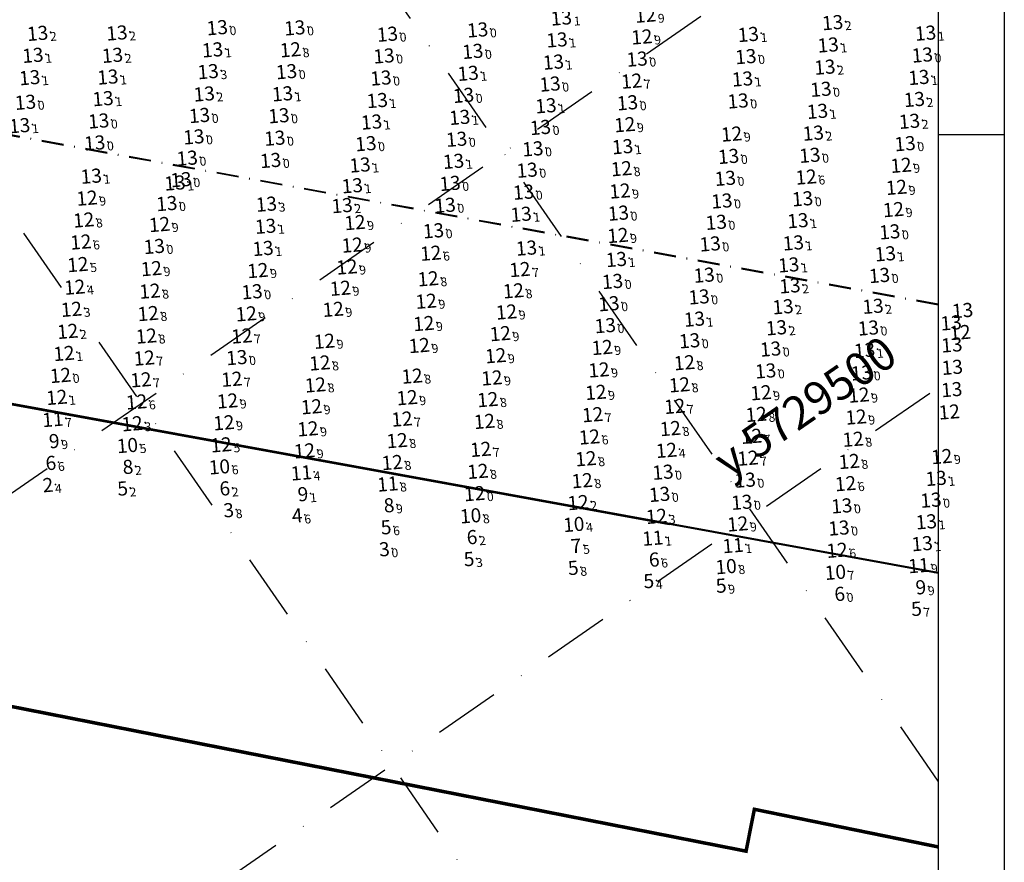
# Model space of a CAD drawing. Extents: x 3742558 to 50085102, y 5729228 to 45778958.
# Drawn here: x 5612857 to 5613081, y 5729440 to 5729632 of the extents above; entities that cross this region are included whole.
import ezdxf
from ezdxf.enums import TextEntityAlignment as Align

# ---------------------------------------------------------------- set-up
doc = ezdxf.new("R2010")
doc.units = 0
doc.header["$LTSCALE"] = 20
doc.linetypes.add('DASHDOT2', pattern=[0.5, 0.25, -0.125, 0, -0.125])
doc.layers.get('0').update_dxf_attribs({"linetype": 'CONTINUOUS'})
for name, color, linetype in [('5_SURVEY_POINTS', 63, 'CONTINUOUS'), ('linea de costa', 1, 'CONTINUOUS'), ('LINES', 253, 'CONTINUOUS'), ('rotulo', 7, 'CONTINUOUS'), ('TEXTO_2000', 40, 'CONTINUOUS')]:
    doc.layers.add(name, color=color, linetype=linetype)
doc.layers.add('Designs', color=7, linetype='CONTINUOUS', lineweight=0)
doc.styles.add('ISO', font='iso')
doc.styles.add('style1', font='arial.ttf', dxfattribs={"width": 1.1})

msp = doc.modelspace()

# ---------------------------------------------------------------- linework, layer by layer
at = {"color": 251, "linetype": 'DASHDOT2'}
for p, q in [((5613066.08, 5729566.84), (5612827.9, 5729610.32)), ((5613066.1, 5729567.04), (5612827.93, 5729610.52))]:
    msp.add_line(p, q, dxfattribs=at)
at = {"color": 251}
for p, q in [((5613066.08, 5729505.85), (5612817.13, 5729551.29)), ((5613066.1, 5729506.05), (5612817.15, 5729551.49))]:
    msp.add_line(p, q, dxfattribs=at)
at = {"color": 3}
msp.add_line((5613022.4, 5729442.45), (5613024.32, 5729452.26), dxfattribs=at)
at = {"layer": '5_SURVEY_POINTS', "color": 175, "linetype": 'Continuous'}
for p in [(5613045.04, 5729631.26), (5612864.45, 5729628.82), (5612882.46, 5729628.91), (5612863.37, 5729623.83), (5612881.45, 5729623.83), (5612903.19, 5729620.13), (5613043.28, 5729621.15), (5613064.63, 5729618.8), (5612902.3, 5729615.06), (5613063.6, 5729613.81), (5612960.33, 5729609.74), (5613062.5, 5729608.85), (5613040.64, 5729606.16), (5612997.32, 5729603.08), (5612935.92, 5729594.2), (5612916.41, 5729590.02), (5612933.62, 5729589.69), (5612915.65, 5729579.95), (5613035.33, 5729571.46), (5613033.76, 5729566.7), (5613054.21, 5729566.81), (5613032.27, 5729561.92), (5613052.29, 5729556.79), (5613068.55, 5729527.71)]:
    msp.add_point(p, dxfattribs=at)
at = {"layer": '5_SURVEY_POINTS', "color": 173, "linetype": 'Continuous'}
for p in [(5612905.25, 5729630.12), (5612922.87, 5729630.06), (5612964.41, 5729629.61), (5613066.15, 5729628.87), (5612943.9, 5729628.64), (5612982.43, 5729627.33), (5613001.71, 5729628.01), (5613025.88, 5729628.57), (5612904.19, 5729625.07), (5612963.29, 5729624.73), (5613044.03, 5729626.19), (5612943.12, 5729623.69), (5612981.6, 5729622.3), (5613000.62, 5729622.97), (5613025.33, 5729623.55), (5613065.42, 5729623.9), (5612921, 5729620.12), (5612962.24, 5729619.75), (5612862.64, 5729618.75), (5612880.39, 5729618.89), (5612942.43, 5729618.67), (5613024.57, 5729618.46), (5612980.84, 5729617.3), (5613042.38, 5729616.12), (5612861.68, 5729613.16), (5612879.3, 5729614), (5612920.07, 5729615.08), (5612941.6, 5729613.56), (5612961.2, 5729614.73), (5612998.44, 5729613.05), (5613023.56, 5729613.46), (5612979.91, 5729612.37), (5613041.61, 5729611.11), (5612878.31, 5729608.91), (5612901.21, 5729610.17), (5612919.25, 5729610.1), (5612940.3, 5729608.67), (5612860.36, 5729607.85), (5612978.66, 5729607.44), (5612997.83, 5729608.07), (5612899.93, 5729605.3), (5612918.33, 5729605.01), (5612959.64, 5729604.76), (5613022.1, 5729605.95), (5612877.42, 5729603.93), (5612939.02, 5729603.76), (5612976.94, 5729602.58), (5613061.5, 5729603.76), (5612898.43, 5729600.46), (5612917.38, 5729599.95), (5612958.94, 5729599.76), (5613021.41, 5729600.86), (5613039.87, 5729601.12), (5612937.68, 5729598.91), (5612975.64, 5729597.73), (5613060.58, 5729598.84), (5612876.63, 5729596.37), (5612897.05, 5729595.59), (5613020.67, 5729595.88), (5612895.64, 5729594.82), (5612958.13, 5729594.74), (5612996.74, 5729593.01), (5613059.55, 5729593.83), (5612875.66, 5729591.39), (5612974.84, 5729592.74), (5613019.89, 5729590.75), (5613038.22, 5729591.23), (5612893.79, 5729590.15), (5612957.02, 5729589.76), (5613058.86, 5729588.78), (5612974.28, 5729587.73), (5612996.37, 5729587.97), (5613037.15, 5729586.26), (5612892.14, 5729585.39), (5612916.24, 5729584.99), (5612936.54, 5729585.83), (5612954.36, 5729583.97), (5613018.61, 5729585.89), (5612996.26, 5729582.91), (5613058.02, 5729583.72), (5612890.95, 5729580.4), (5612935.9, 5729580.71), (5612975.49, 5729580.03), (5613017.22, 5729580.98), (5613036.11, 5729581.21), (5612995.91, 5729577.45), (5613057.02, 5729578.73), (5612890.29, 5729575.37), (5612934.71, 5729575.73), (5613035.07, 5729576.21), (5612914.48, 5729574.94), (5612953.15, 5729573.05), (5613015.86, 5729573.88), (5613055.68, 5729573.81), (5612933.22, 5729570.92), (5612995.05, 5729572.46), (5612913.15, 5729570.11), (5613014.69, 5729568.94), (5612931.6, 5729566.12), (5612952.73, 5729567.96), (5612994.23, 5729567.4), (5612911.85, 5729565.1), (5612970.96, 5729565.52), (5613013.64, 5729563.88), (5612952.17, 5729562.89), (5612993.39, 5729562.42), (5613053.15, 5729561.88), (5612969.55, 5729560.6), (5612929.61, 5729558.88), (5612951.15, 5729557.9), (5612992.68, 5729557.45), (5613012.56, 5729558.97), (5612909.7, 5729555.15), (5612968.51, 5729555.59), (5613030.95, 5729557.09), (5612928.56, 5729553.94), (5613011.37, 5729553.99), (5612967.64, 5729550.53), (5612991.96, 5729552.36), (5613029.83, 5729552.13), (5613051.6, 5729551.67), (5613010.25, 5729548.96), (5612948.38, 5729546.05), (5612991.26, 5729547.25), (5613028.76, 5729547.16), (5613051.01, 5729546.63), (5612907.59, 5729545.3), (5612926.66, 5729543.98), (5612966.7, 5729545.6), (5613027.68, 5729542.24), (5613050.37, 5729541.65), (5612906.76, 5729540.35), (5612925.84, 5729538.96), (5613008.18, 5729539.03), (5613049.7, 5729536.61), (5612925.08, 5729533.97), (5613069.83, 5729532.67), (5612989, 5729532.18), (5613048.8, 5729531.56), (5613006.49, 5729529.11), (5613025.18, 5729527.3), (5613005.74, 5729524.07), (5613024.41, 5729522.28), (5613047.11, 5729521.46), (5613067.38, 5729522.76), (5613023.48, 5729517.35), (5613066.32, 5729517.84), (5613046.47, 5729516.42), (5613065.39, 5729512.88)]:
    msp.add_point(p, dxfattribs=at)
at = {"layer": '5_SURVEY_POINTS', "color": 170, "linetype": 'Continuous'}
for p in [(5612921.87, 5729625.1), (5612999.39, 5729617.97), (5612997.07, 5729598.07), (5613039.02, 5729596.17), (5612874.91, 5729586.41), (5612874.26, 5729581.42), (5612953.76, 5729578.87), (5612974.01, 5729575.16), (5612889.95, 5729570.25), (5612972.52, 5729570.33), (5612889.56, 5729565.17), (5612889.15, 5729560.04), (5612910.83, 5729560.07), (5612888.67, 5729555.05), (5612949.5, 5729550.94), (5612887.92, 5729550.1), (5612908.57, 5729550.25), (5612927.55, 5729548.95), (5612886.93, 5729545.09), (5613009.17, 5729544.08), (5612990.52, 5729542.18), (5612947.21, 5729541.18), (5612965.94, 5729540.65), (5612989.79, 5729537.11), (5613026.63, 5729537.28), (5612906.13, 5729535.33), (5612946.12, 5729536.3), (5612965.1, 5729534.3), (5612945.01, 5729531.31), (5613025.8, 5729532.3), (5612964.45, 5729529.3), (5612988.16, 5729527.19), (5613047.98, 5729526.52), (5613046.04, 5729511.37)]:
    msp.add_point(p, dxfattribs=at)
at = {"layer": '5_SURVEY_POINTS', "color": 172, "linetype": 'Continuous'}
for p in [(5612873.59, 5729576.29), (5612872.88, 5729571.15), (5612872.13, 5729566.12), (5612871.28, 5729561.11), (5612885.93, 5729540.12), (5613007.3, 5729534.08), (5613005.02, 5729519.08)]:
    msp.add_point(p, dxfattribs=at)
at = {"layer": '5_SURVEY_POINTS', "color": 174, "linetype": 'Continuous'}
for p in [(5612870.43, 5729556.09), (5612869.63, 5729551.1), (5612868.79, 5729546.11), (5612963.7, 5729524.24), (5612987.22, 5729522.21)]:
    msp.add_point(p, dxfattribs=at)
at = {"layer": '5_SURVEY_POINTS', "color": 176, "linetype": 'Continuous'}
for p in [(5612867.91, 5729541.1), (5612943.97, 5729526.42), (5613064.6, 5729507.89)]:
    msp.add_point(p, dxfattribs=at)
at = {"layer": '5_SURVEY_POINTS', "color": 234, "linetype": 'Continuous'}
for p in [(5612867.03, 5729536.08), (5612923.52, 5729524.01), (5613063.88, 5729502.86)]:
    msp.add_point(p, dxfattribs=at)
at = {"layer": '5_SURVEY_POINTS', "color": 232, "linetype": 'Continuous'}
for p in [(5612884.84, 5729535.17), (5612905.75, 5729530.32), (5612962.8, 5729519.2), (5612986.25, 5729517.24), (5613020.85, 5729507.66), (5613045.66, 5729506.37)]:
    msp.add_point(p, dxfattribs=at)
at = {"layer": '5_SURVEY_POINTS', "color": 39, "linetype": 'Continuous'}
for p in [(5612866.26, 5729531.1), (5612905.77, 5729525.31), (5612961.93, 5729514.25), (5612985.56, 5729512.26), (5613003.3, 5729509.15)]:
    msp.add_point(p, dxfattribs=at)
at = {"layer": '5_SURVEY_POINTS', "color": 236, "linetype": 'Continuous'}
for p in [(5612883.77, 5729530.21), (5612943.08, 5729521.48)]:
    msp.add_point(p, dxfattribs=at)
at = {"layer": '5_SURVEY_POINTS', "color": 233, "linetype": 'Continuous'}
msp.add_point((5612924.35, 5729528.96), dxfattribs=at)
at = {"layer": '5_SURVEY_POINTS', "color": 35, "linetype": 'Continuous'}
for p in [(5612865.59, 5729526.09), (5612906.64, 5729520.37), (5612942.02, 5729511.5)]:
    msp.add_point(p, dxfattribs=at)
at = {"layer": '5_SURVEY_POINTS', "color": 37, "linetype": 'Continuous'}
for p in [(5612882.56, 5729525.3), (5612922.22, 5729519.16), (5612942.4, 5729516.5), (5612961.24, 5729509.28), (5612984.92, 5729507.26), (5613002.07, 5729504.28), (5613018.54, 5729503.22), (5613045.44, 5729501.35), (5613062.89, 5729497.96)]:
    msp.add_point(p, dxfattribs=at)
at = {"layer": '5_SURVEY_POINTS', "color": 230, "linetype": 'Continuous'}
for p in [(5613004.18, 5729514.12), (5613022.42, 5729512.44)]:
    msp.add_point(p, dxfattribs=at)
at = {"layer": 'Designs', "color": 251, "linetype": 'Continuous', "const_width": 0.4}
msp.add_lwpolyline([(5612828.17, 5729549.22), (5613005.07, 5729517)], dxfattribs=at)
at = {"layer": 'linea de costa', "color": 7, "lineweight": 0, "const_width": 0.8, "flags": 128}
msp.add_lwpolyline([(5612602.56, 5729517.96), (5612731.9, 5729505.91), (5612816.2, 5729483.37), (5613022.44, 5729442.75), (5613024.32, 5729452.26), (5613066.1, 5729443.71)], dxfattribs=at)
at = {"layer": 'LINES', "linetype": 'DASHDOT2', "ltscale": 3}
for p, q in [((5613055.26, 5729298.54), (5612703.69, 5729806.81)), ((5613066.1, 5729458.65), (5612825.28, 5729806.81)), ((5612529.5, 5729298.59), (5613066.09, 5729669.75)), ((5612705.26, 5729298.57), (5613066.1, 5729548.16))]:
    msp.add_line(p, q, dxfattribs=at)
at = {"layer": 'rotulo', "color": 7}
msp.add_line((5613081.1, 5729821.81), (5613081.1, 5729227.93), dxfattribs=at)
at = {"layer": 'rotulo'}
msp.add_line((5613066.09, 5729605.55), (5613081.07, 5729605.55), dxfattribs=at)
at = {"layer": 'rotulo', "color": 3}
msp.add_lwpolyline([(5611512.19, 5729806.81), (5613066.1, 5729806.81), (5613066.1, 5729242.93), (5611512.04, 5729242.81)], close=True, dxfattribs=at)

# ---------------------------------------------------------------- texts
at = {"layer": 'LINES', "linetype": 'DASHDOT2', "ltscale": 0.5, "style": 'style1'}
msp.add_text('y 5729500', height=7.487, rotation=34.6721, dxfattribs=at).set_placement((5613018.51, 5729527.21))
at = {"layer": 'TEXTO_2000', "color": 173, "linetype": 'Continuous', "style": 'ISO', "oblique": 15}
for s, p in [('13', (5612982.87, 5729632.27)), ('12', (5613002.01, 5729632.91)), ('13', (5612904.72, 5729630.07)), ('13', (5612922.33, 5729630.02)), ('13', (5612963.87, 5729629.56)), ('13', (5612943.37, 5729628.59)), ('13', (5612981.89, 5729627.29)), ('12', (5613001.17, 5729627.97)), ('13', (5613025.35, 5729628.53)), ('13', (5613065.62, 5729628.83)), ('13', (5612903.65, 5729625.03)), ('13', (5613043.5, 5729626.14)), ('13', (5612942.59, 5729623.65)), ('13', (5612962.76, 5729624.69)), ('13', (5613000.09, 5729622.93)), ('13', (5613024.8, 5729623.5)), ('13', (5613064.88, 5729623.86)), ('13', (5612981.07, 5729622.25)), ('13', (5612862.11, 5729618.71)), ('13', (5612879.86, 5729618.85)), ('13', (5612920.46, 5729620.08)), ('13', (5612941.9, 5729618.63)), ('13', (5612961.71, 5729619.7)), ('13', (5613024.04, 5729618.42)), ('13', (5612980.31, 5729617.26)), ('13', (5613041.85, 5729616.08)), ('13', (5612878.77, 5729613.95)), ('13', (5612919.54, 5729615.04)), ('13', (5612960.67, 5729614.69)), ('13', (5612861.15, 5729613.12)), ('13', (5612941.07, 5729613.52)), ('13', (5612979.38, 5729612.33)), ('13', (5612997.9, 5729613)), ('13', (5613023.02, 5729613.42)), ('13', (5612900.68, 5729610.12)), ('13', (5612918.72, 5729610.06)), ('13', (5613041.07, 5729611.07)), ('13', (5612859.83, 5729607.81)), ('13', (5612877.78, 5729608.87)), ('13', (5612939.77, 5729608.63)), ('13', (5612978.13, 5729607.4)), ('12', (5612997.3, 5729608.03)), ('13', (5612899.4, 5729605.26)), ('13', (5612917.79, 5729604.96)), ('13', (5612959.1, 5729604.72)), ('12', (5613021.56, 5729605.9)), ('13', (5612876.88, 5729603.88)), ('13', (5612938.48, 5729603.71)), ('13', (5612976.41, 5729602.54)), ('13', (5613060.97, 5729603.72)), ('13', (5612897.89, 5729600.42)), ('13', (5613020.87, 5729600.82)), ('13', (5613039.34, 5729601.08)), ('13', (5612916.84, 5729599.9)), ('13', (5612937.15, 5729598.87)), ('13', (5612958.4, 5729599.71)), ('12', (5613060.05, 5729598.8)), ('13', (5612876.09, 5729596.33)), ('13', (5612975.1, 5729597.69)), ('13', (5613020.13, 5729595.84)), ('13', (5612895.11, 5729594.78)), ('13', (5612896.51, 5729595.54)), ('13', (5612957.6, 5729594.69)), ('12', (5613059.01, 5729593.79)), ('12', (5612875.13, 5729591.34)), ('13', (5612974.3, 5729592.7)), ('12', (5612996.2, 5729592.96)), ('13', (5612893.26, 5729590.11)), ('13', (5612956.49, 5729589.72)), ('13', (5613019.35, 5729590.7)), ('13', (5613037.68, 5729591.19)), ('13', (5612973.74, 5729587.68)), ('13', (5612995.84, 5729587.93)), ('12', (5613058.33, 5729588.74)), ('12', (5612891.61, 5729585.35)), ('13', (5612915.71, 5729584.95)), ('12', (5612936.01, 5729585.79)), ('13', (5613018.07, 5729585.85)), ('13', (5613036.62, 5729586.22)), ('13', (5612953.83, 5729583.92)), ('12', (5612995.73, 5729582.86)), ('13', (5613057.48, 5729583.68)), ('13', (5612890.41, 5729580.36)), ('12', (5612935.37, 5729580.67)), ('13', (5613016.69, 5729580.94)), ('13', (5613035.58, 5729581.17)), ('13', (5612974.96, 5729579.99)), ('13', (5613056.48, 5729578.69)), ('12', (5612934.18, 5729575.69)), ('13', (5612995.38, 5729577.4)), ('13', (5613034.53, 5729576.17)), ('12', (5612889.76, 5729575.33)), ('12', (5612913.94, 5729574.89)), ('13', (5613015.32, 5729573.84)), ('13', (5613055.15, 5729573.77)), ('12', (5612952.62, 5729573.01)), ('13', (5612994.51, 5729572.41)), ('13', (5612912.62, 5729570.07)), ('12', (5612932.69, 5729570.87)), ('12', (5612952.19, 5729567.92)), ('13', (5612993.69, 5729567.35)), ('13', (5613014.16, 5729568.9)), ('12', (5612911.31, 5729565.05)), ('12', (5612931.07, 5729566.08)), ('12', (5612970.42, 5729565.47)), ('12', (5612951.64, 5729562.85)), ('13', (5612992.86, 5729562.38)), ('13', (5613013.11, 5729563.84)), ('13', (5613071.42, 5729563)), ('12', (5612969.02, 5729560.56)), ('13', (5613052.62, 5729561.83)), ('12', (5613073.47, 5729560.81)), ('12', (5612929.07, 5729558.83)), ('12', (5612950.61, 5729557.86)), ('13', (5613012.02, 5729558.93)), ('13', (5613071.59, 5729557.99)), ('12', (5612967.97, 5729555.54)), ('12', (5612992.15, 5729557.41)), ('13', (5613030.42, 5729557.05)), ('13', (5612909.17, 5729555.11)), ('12', (5612928.03, 5729553.89)), ('12', (5613010.83, 5729553.95)), ('12', (5612991.43, 5729552.31)), ('13', (5613029.3, 5729552.08)), ('13', (5613051.06, 5729551.63)), ('13', (5613071.69, 5729552.9)), ('12', (5612967.11, 5729550.49)), ('12', (5613009.71, 5729548.92)), ('12', (5612990.73, 5729547.21)), ('12', (5613028.23, 5729547.12)), ('12', (5613050.48, 5729546.59)), ('13', (5613071.56, 5729547.84)), ('12', (5612907.06, 5729545.26)), ('12', (5612947.85, 5729546)), ('12', (5612966.17, 5729545.56)), ('12', (5612926.12, 5729543.94)), ('12', (5613027.15, 5729542.2)), ('12', (5613071.01, 5729542.76)), ('12', (5612906.23, 5729540.3)), ('12', (5613049.83, 5729541.6)), ('12', (5612925.31, 5729538.92)), ('12', (5613007.65, 5729538.99)), ('12', (5613049.17, 5729536.56)), ('12', (5612924.54, 5729533.92)), ('12', (5612988.47, 5729532.13)), ('12', (5613048.27, 5729531.51)), ('12', (5613069.29, 5729532.63)), ('13', (5613005.96, 5729529.07)), ('13', (5613024.65, 5729527.26)), ('13', (5613005.2, 5729524.03)), ('13', (5613023.88, 5729522.24)), ('13', (5613066.84, 5729522.72)), ('13', (5613046.58, 5729521.42)), ('13', (5613065.79, 5729517.8)), ('12', (5613022.95, 5729517.31)), ('13', (5613045.94, 5729516.38)), ('13', (5613064.85, 5729512.84))]:
    msp.add_text(s, height=3.2, rotation=4.6551, dxfattribs=at).set_placement(p, align=Align.MIDDLE_RIGHT)
for s, p in [('1', (5612983.21, 5729632.3)), ('9', (5613002.34, 5729632.93)), ('0', (5612905.05, 5729630.1)), ('0', (5612922.67, 5729630.05)), ('0', (5612943.7, 5729628.62)), ('0', (5612964.21, 5729629.59)), ('1', (5613065.95, 5729628.85)), ('1', (5612982.23, 5729627.31)), ('9', (5613001.51, 5729627.99)), ('1', (5613025.68, 5729628.55)), ('1', (5612903.99, 5729625.06)), ('0', (5612963.09, 5729624.71)), ('1', (5613043.83, 5729626.17)), ('0', (5612942.93, 5729623.67)), ('1', (5612981.4, 5729622.28)), ('0', (5613000.42, 5729622.96)), ('0', (5613025.14, 5729623.53)), ('0', (5613065.22, 5729623.89)), ('0', (5612920.8, 5729620.11)), ('1', (5612962.05, 5729619.73)), ('1', (5612862.44, 5729618.73)), ('1', (5612880.19, 5729618.88)), ('0', (5612942.23, 5729618.65)), ('1', (5613024.37, 5729618.45)), ('0', (5612980.64, 5729617.28)), ('0', (5613042.18, 5729616.1)), ('0', (5612861.48, 5729613.15)), ('1', (5612879.1, 5729613.98)), ('1', (5612919.87, 5729615.06)), ('1', (5612941.41, 5729613.54)), ('0', (5612961, 5729614.71)), ('0', (5612998.24, 5729613.03)), ('0', (5613023.36, 5729613.45)), ('1', (5612979.71, 5729612.35)), ('1', (5613041.41, 5729611.09)), ('0', (5612878.11, 5729608.89)), ('0', (5612901.02, 5729610.15)), ('0', (5612919.05, 5729610.08)), ('1', (5612940.1, 5729608.66)), ('1', (5612860.17, 5729607.84)), ('0', (5612978.46, 5729607.42)), ('9', (5612997.63, 5729608.06)), ('0', (5612899.73, 5729605.29)), ('0', (5612918.13, 5729604.99)), ('0', (5612959.44, 5729604.74)), ('9', (5613021.9, 5729605.93)), ('0', (5612877.22, 5729603.91)), ('0', (5612938.82, 5729603.74)), ('0', (5612976.74, 5729602.56)), ('0', (5613061.3, 5729603.74)), ('0', (5612898.23, 5729600.44)), ('0', (5612917.18, 5729599.93)), ('1', (5612958.74, 5729599.74)), ('0', (5613021.21, 5729600.84)), ('0', (5613039.68, 5729601.11)), ('1', (5612937.48, 5729598.89)), ('0', (5612975.44, 5729597.72)), ('9', (5613060.38, 5729598.83)), ('1', (5612876.43, 5729596.36)), ('0', (5612896.85, 5729595.57)), ('0', (5613020.47, 5729595.87)), ('1', (5612895.44, 5729594.8)), ('0', (5612957.93, 5729594.72)), ('9', (5612996.54, 5729592.99)), ('9', (5613059.35, 5729593.81)), ('9', (5612875.46, 5729591.37)), ('0', (5612974.64, 5729592.72)), ('0', (5613019.69, 5729590.73)), ('0', (5613038.02, 5729591.22)), ('0', (5612893.59, 5729590.13)), ('0', (5612956.82, 5729589.74)), ('9', (5613058.67, 5729588.76)), ('1', (5612974.08, 5729587.71)), ('0', (5612996.17, 5729587.95)), ('1', (5613036.95, 5729586.25)), ('9', (5612891.94, 5729585.38)), ('1', (5612916.04, 5729584.98)), ('9', (5612936.34, 5729585.82)), ('0', (5612954.16, 5729583.95)), ('0', (5613018.41, 5729585.88)), ('9', (5612996.06, 5729582.89)), ('0', (5613057.82, 5729583.7)), ('0', (5612890.75, 5729580.39)), ('9', (5612935.71, 5729580.7)), ('1', (5612975.29, 5729580.01)), ('0', (5613017.02, 5729580.96)), ('1', (5613035.91, 5729581.2)), ('1', (5612995.71, 5729577.43)), ('1', (5613056.82, 5729578.71)), ('9', (5612890.09, 5729575.35)), ('9', (5612914.28, 5729574.92)), ('9', (5612934.51, 5729575.72)), ('1', (5613034.87, 5729576.19)), ('8', (5612952.96, 5729573.04)), ('0', (5613015.66, 5729573.87)), ('0', (5613055.49, 5729573.79)), ('9', (5612933.02, 5729570.9)), ('0', (5612994.85, 5729572.44)), ('0', (5612912.96, 5729570.09)), ('0', (5613014.49, 5729568.93)), ('9', (5612931.4, 5729566.1)), ('9', (5612952.53, 5729567.94)), ('0', (5612994.03, 5729567.38)), ('9', (5612911.65, 5729565.08)), ('9', (5612970.76, 5729565.5)), ('1', (5613013.44, 5729563.86)), ('9', (5612951.97, 5729562.88)), ('0', (5612993.19, 5729562.4)), ('0', (5613052.95, 5729561.86)), ('9', (5612969.35, 5729560.58)), ('9', (5612929.41, 5729558.86)), ('9', (5612950.95, 5729557.88)), ('9', (5612992.48, 5729557.44)), ('0', (5613012.36, 5729558.96)), ('0', (5613030.75, 5729557.08)), ('0', (5612909.5, 5729555.14)), ('9', (5612968.31, 5729555.57)), ('8', (5612928.36, 5729553.92)), ('8', (5613011.17, 5729553.98)), ('9', (5612967.44, 5729550.52)), ('9', (5612991.76, 5729552.34)), ('0', (5613029.63, 5729552.11)), ('0', (5613051.4, 5729551.66)), ('8', (5613010.05, 5729548.95)), ('9', (5612948.18, 5729546.03)), ('9', (5612991.06, 5729547.24)), ('9', (5613028.56, 5729547.14)), ('9', (5613050.81, 5729546.62)), ('9', (5612907.39, 5729545.28)), ('9', (5612926.46, 5729543.96)), ('8', (5612966.51, 5729545.59)), ('8', (5613027.48, 5729542.23)), ('9', (5613050.17, 5729541.63)), ('9', (5612906.56, 5729540.33)), ('9', (5612925.64, 5729538.95)), ('8', (5613007.98, 5729539.02)), ('8', (5613049.5, 5729536.59)), ('9', (5612924.88, 5729533.95)), ('9', (5613069.63, 5729532.66)), ('8', (5612988.8, 5729532.16)), ('8', (5613048.6, 5729531.54)), ('0', (5613006.29, 5729529.1)), ('0', (5613024.99, 5729527.28)), ('0', (5613005.54, 5729524.06)), ('0', (5613024.21, 5729522.26)), ('0', (5613046.91, 5729521.44)), ('0', (5613067.18, 5729522.74)), ('9', (5613023.28, 5729517.34)), ('1', (5613066.12, 5729517.82)), ('0', (5613046.28, 5729516.41)), ('1', (5613065.19, 5729512.87))]:
    msp.add_text(s, height=2, rotation=4.6551, dxfattribs=at).set_placement(p, align=Align.TOP_LEFT)
at = {"layer": 'TEXTO_2000', "color": 175, "linetype": 'Continuous', "style": 'ISO', "oblique": 15}
for p in [(5613044.51, 5729631.22), (5612863.91, 5729628.78), (5612881.93, 5729628.87), (5612862.84, 5729623.79), (5612880.91, 5729623.79), (5613042.74, 5729621.1), (5612902.65, 5729620.09), (5613064.1, 5729618.76), (5612901.76, 5729615.01), (5613063.07, 5729613.76), (5612959.79, 5729609.69), (5613061.97, 5729608.8), (5613040.11, 5729606.11), (5612996.79, 5729603.03), (5612935.39, 5729594.16), (5612915.88, 5729589.97), (5612933.08, 5729589.65), (5612915.12, 5729579.91), (5613034.8, 5729571.41), (5613053.68, 5729566.77), (5613033.23, 5729566.66), (5613074.03, 5729565.81), (5613031.74, 5729561.88), (5613051.76, 5729556.75), (5613068.02, 5729527.66)]:
    msp.add_text('13', height=3.2, rotation=4.6551, dxfattribs=at).set_placement(p, align=Align.MIDDLE_RIGHT)
for s, p in [('2', (5613044.84, 5729631.25)), ('2', (5612864.25, 5729628.81)), ('2', (5612882.26, 5729628.9)), ('1', (5612863.17, 5729623.82)), ('2', (5612881.25, 5729623.82)), ('3', (5612902.99, 5729620.11)), ('2', (5613043.08, 5729621.13)), ('1', (5613064.43, 5729618.78)), ('2', (5612902.1, 5729615.04)), ('2', (5613063.4, 5729613.79)), ('1', (5612960.13, 5729609.72)), ('2', (5613062.3, 5729608.83)), ('2', (5613040.44, 5729606.14)), ('1', (5612997.12, 5729603.06)), ('1', (5612935.72, 5729594.19)), ('3', (5612916.21, 5729590)), ('2', (5612933.42, 5729589.68)), ('1', (5612915.45, 5729579.93)), ('2', (5613035.13, 5729571.44)), ('2', (5613033.56, 5729566.69)), ('2', (5613054.01, 5729566.79)), ('2', (5613032.08, 5729561.91)), ('1', (5613052.09, 5729556.78)), ('1', (5613068.35, 5729527.69))]:
    msp.add_text(s, height=2, rotation=4.6551, dxfattribs=at).set_placement(p, align=Align.TOP_LEFT)
at = {"layer": 'TEXTO_2000', "color": 170, "linetype": 'Continuous', "style": 'ISO', "oblique": 15}
for p in [(5612921.34, 5729625.05), (5612998.85, 5729617.93), (5612996.53, 5729598.03), (5613038.49, 5729596.13), (5612874.38, 5729586.37), (5612873.73, 5729581.37), (5612953.23, 5729578.83), (5612973.48, 5729575.12), (5612889.42, 5729570.21), (5612971.99, 5729570.28), (5612889.03, 5729565.12), (5612888.61, 5729560), (5612910.3, 5729560.02), (5612888.14, 5729555), (5612887.39, 5729550.06), (5612908.03, 5729550.2), (5612927.02, 5729548.9), (5612948.97, 5729550.9), (5612886.4, 5729545.04), (5612989.99, 5729542.14), (5613008.64, 5729544.03), (5612946.68, 5729541.14), (5612965.41, 5729540.61), (5612945.59, 5729536.25), (5612989.26, 5729537.07), (5613026.09, 5729537.23), (5612905.6, 5729535.29), (5612964.57, 5729534.26), (5612944.47, 5729531.27), (5613025.27, 5729532.26), (5612963.92, 5729529.26), (5612987.62, 5729527.15), (5613047.45, 5729526.47), (5613045.51, 5729511.33)]:
    msp.add_text('12', height=3.2, rotation=4.6551, dxfattribs=at).set_placement(p, align=Align.MIDDLE_RIGHT)
for s, p in [('8', (5612921.67, 5729625.08)), ('7', (5612999.19, 5729617.95)), ('8', (5612996.87, 5729598.05)), ('6', (5613038.82, 5729596.15)), ('8', (5612874.71, 5729586.4)), ('6', (5612874.06, 5729581.4)), ('6', (5612953.56, 5729578.86)), ('7', (5612973.82, 5729575.14)), ('8', (5612889.75, 5729570.23)), ('8', (5612972.32, 5729570.31)), ('8', (5612889.36, 5729565.15)), ('8', (5612888.95, 5729560.03)), ('7', (5612910.63, 5729560.05)), ('7', (5612888.47, 5729555.03)), ('8', (5612949.3, 5729550.92)), ('7', (5612887.72, 5729550.09)), ('7', (5612908.37, 5729550.23)), ('8', (5612927.35, 5729548.93)), ('6', (5612886.73, 5729545.07)), ('7', (5613008.98, 5729544.06)), ('7', (5612990.32, 5729542.17)), ('7', (5612947.02, 5729541.16)), ('8', (5612965.74, 5729540.64)), ('6', (5612989.59, 5729537.1)), ('7', (5613026.43, 5729537.26)), ('5', (5612905.93, 5729535.32)), ('8', (5612945.92, 5729536.28)), ('7', (5612964.9, 5729534.28)), ('8', (5612944.81, 5729531.3)), ('7', (5613025.61, 5729532.29)), ('8', (5612964.25, 5729529.28)), ('8', (5612987.96, 5729527.18)), ('6', (5613047.78, 5729526.5)), ('6', (5613045.84, 5729511.36))]:
    msp.add_text(s, height=2, rotation=4.6551, dxfattribs=at).set_placement(p, align=Align.TOP_LEFT)
at = {"layer": 'TEXTO_2000', "color": 172, "linetype": 'Continuous', "style": 'ISO', "oblique": 15}
for p in [(5612873.06, 5729576.25), (5612872.34, 5729571.11), (5612871.6, 5729566.08), (5612870.74, 5729561.07), (5612885.39, 5729540.08), (5613006.76, 5729534.03), (5613004.49, 5729519.04)]:
    msp.add_text('12', height=3.2, rotation=4.6551, dxfattribs=at).set_placement(p, align=Align.MIDDLE_RIGHT)
for s, p in [('5', (5612873.39, 5729576.28)), ('4', (5612872.68, 5729571.14)), ('3', (5612871.93, 5729566.11)), ('2', (5612871.08, 5729561.1)), ('3', (5612885.73, 5729540.11)), ('4', (5613007.1, 5729534.06)), ('3', (5613004.82, 5729519.07))]:
    msp.add_text(s, height=2, rotation=4.6551, dxfattribs=at).set_placement(p, align=Align.TOP_LEFT)
at = {"layer": 'TEXTO_2000', "color": 174, "linetype": 'Continuous', "style": 'ISO', "oblique": 15}
for p in [(5612869.9, 5729556.05), (5612869.1, 5729551.06), (5612868.26, 5729546.07), (5612963.17, 5729524.2), (5612986.69, 5729522.17)]:
    msp.add_text('12', height=3.2, rotation=4.6551, dxfattribs=at).set_placement(p, align=Align.MIDDLE_RIGHT)
for s, p in [('1', (5612870.23, 5729556.07)), ('0', (5612869.43, 5729551.08)), ('1', (5612868.59, 5729546.1)), ('0', (5612963.5, 5729524.23)), ('2', (5612987.02, 5729522.2))]:
    msp.add_text(s, height=2, rotation=4.6551, dxfattribs=at).set_placement(p, align=Align.TOP_LEFT)
at = {"layer": 'TEXTO_2000', "color": 176, "linetype": 'Continuous', "style": 'ISO', "oblique": 15}
for p in [(5612867.37, 5729541.05), (5612943.44, 5729526.38), (5613064.07, 5729507.85)]:
    msp.add_text('11', height=3.2, rotation=4.6551, dxfattribs=at).set_placement(p, align=Align.MIDDLE_RIGHT)
for s, p in [('7', (5612867.71, 5729541.08)), ('8', (5612943.77, 5729526.4)), ('9', (5613064.4, 5729507.88))]:
    msp.add_text(s, height=2, rotation=4.6551, dxfattribs=at).set_placement(p, align=Align.TOP_LEFT)
at = {"layer": 'TEXTO_2000', "color": 234, "linetype": 'Continuous', "style": 'ISO', "oblique": 15}
for p in [(5612866.49, 5729536.03), (5612922.99, 5729523.97), (5613063.35, 5729502.82)]:
    msp.add_text('9', height=3.2, rotation=4.6551, dxfattribs=at).set_placement(p, align=Align.MIDDLE_RIGHT)
for s, p in [('9', (5612866.83, 5729536.06)), ('1', (5612923.32, 5729523.99)), ('9', (5613063.68, 5729502.85))]:
    msp.add_text(s, height=2, rotation=4.6551, dxfattribs=at).set_placement(p, align=Align.TOP_LEFT)
at = {"layer": 'TEXTO_2000', "color": 232, "linetype": 'Continuous', "style": 'ISO', "oblique": 15}
for p in [(5612884.31, 5729535.13), (5612905.21, 5729530.28), (5612962.27, 5729519.16), (5612985.72, 5729517.2), (5613020.32, 5729507.62), (5613045.13, 5729506.32)]:
    msp.add_text('10', height=3.2, rotation=4.6551, dxfattribs=at).set_placement(p, align=Align.MIDDLE_RIGHT)
for s, p in [('5', (5612884.64, 5729535.15)), ('6', (5612905.55, 5729530.31)), ('8', (5612962.6, 5729519.19)), ('4', (5612986.05, 5729517.23)), ('8', (5613020.65, 5729507.65)), ('7', (5613045.46, 5729506.35))]:
    msp.add_text(s, height=2, rotation=4.6551, dxfattribs=at).set_placement(p, align=Align.TOP_LEFT)
at = {"layer": 'TEXTO_2000', "color": 39, "linetype": 'Continuous', "style": 'ISO', "oblique": 15}
for s, p in [('6', (5612865.72, 5729531.05)), ('6', (5612905.23, 5729525.26)), ('6', (5612961.39, 5729514.2)), ('7', (5612985.02, 5729512.22)), ('6', (5613002.77, 5729509.1))]:
    msp.add_text(s, height=3.2, rotation=4.6551, dxfattribs=at).set_placement(p, align=Align.MIDDLE_RIGHT)
for s, p in [('6', (5612866.06, 5729531.08)), ('2', (5612905.57, 5729525.29)), ('2', (5612961.73, 5729514.23)), ('5', (5612985.36, 5729512.24)), ('6', (5613003.1, 5729509.13))]:
    msp.add_text(s, height=2, rotation=4.6551, dxfattribs=at).set_placement(p, align=Align.TOP_LEFT)
at = {"layer": 'TEXTO_2000', "color": 236, "linetype": 'Continuous', "style": 'ISO', "oblique": 15}
for p in [(5612883.23, 5729530.17), (5612942.54, 5729521.44)]:
    msp.add_text('8', height=3.2, rotation=4.6551, dxfattribs=at).set_placement(p, align=Align.MIDDLE_RIGHT)
for s, p in [('2', (5612883.57, 5729530.2)), ('9', (5612942.88, 5729521.46))]:
    msp.add_text(s, height=2, rotation=4.6551, dxfattribs=at).set_placement(p, align=Align.TOP_LEFT)
at = {"layer": 'TEXTO_2000', "color": 233, "linetype": 'Continuous', "style": 'ISO', "oblique": 15}
msp.add_text('11', height=3.2, rotation=4.6551, dxfattribs=at).set_placement((5612923.82, 5729528.91), align=Align.MIDDLE_RIGHT)
msp.add_text('4', height=2, rotation=4.6551, dxfattribs=at).set_placement((5612924.15, 5729528.94), align=Align.TOP_LEFT)
at = {"layer": 'TEXTO_2000', "color": 35, "linetype": 'Continuous', "style": 'ISO', "oblique": 15}
for s, p in [('2', (5612865.06, 5729526.05)), ('3', (5612906.11, 5729520.33)), ('3', (5612941.49, 5729511.46))]:
    msp.add_text(s, height=3.2, rotation=4.6551, dxfattribs=at).set_placement(p, align=Align.MIDDLE_RIGHT)
for s, p in [('4', (5612865.39, 5729526.08)), ('8', (5612906.44, 5729520.35)), ('0', (5612941.82, 5729511.48))]:
    msp.add_text(s, height=2, rotation=4.6551, dxfattribs=at).set_placement(p, align=Align.TOP_LEFT)
at = {"layer": 'TEXTO_2000', "color": 37, "linetype": 'Continuous', "style": 'ISO', "oblique": 15}
for s, p in [('5', (5612882.02, 5729525.26)), ('4', (5612921.68, 5729519.11)), ('5', (5612941.87, 5729516.45)), ('5', (5612960.71, 5729509.23)), ('5', (5612984.39, 5729507.22)), ('5', (5613001.54, 5729504.23)), ('5', (5613018, 5729503.18)), ('6', (5613044.91, 5729501.3)), ('5', (5613062.36, 5729497.92))]:
    msp.add_text(s, height=3.2, rotation=4.6551, dxfattribs=at).set_placement(p, align=Align.MIDDLE_RIGHT)
for s, p in [('2', (5612882.36, 5729525.29)), ('6', (5612922.02, 5729519.14)), ('6', (5612942.2, 5729516.48)), ('3', (5612961.04, 5729509.26)), ('8', (5612984.72, 5729507.25)), ('4', (5613001.87, 5729504.26)), ('9', (5613018.34, 5729503.2)), ('0', (5613045.24, 5729501.33)), ('7', (5613062.69, 5729497.94))]:
    msp.add_text(s, height=2, rotation=4.6551, dxfattribs=at).set_placement(p, align=Align.TOP_LEFT)
at = {"layer": 'TEXTO_2000', "color": 230, "linetype": 'Continuous', "style": 'ISO', "oblique": 15}
for p in [(5613003.65, 5729514.08), (5613021.89, 5729512.4)]:
    msp.add_text('11', height=3.2, rotation=4.6551, dxfattribs=at).set_placement(p, align=Align.MIDDLE_RIGHT)
for p in [(5613003.98, 5729514.11), (5613022.22, 5729512.43)]:
    msp.add_text('1', height=2, rotation=4.6551, dxfattribs=at).set_placement(p, align=Align.TOP_LEFT)

doc.saveas('drawing.dxf')
